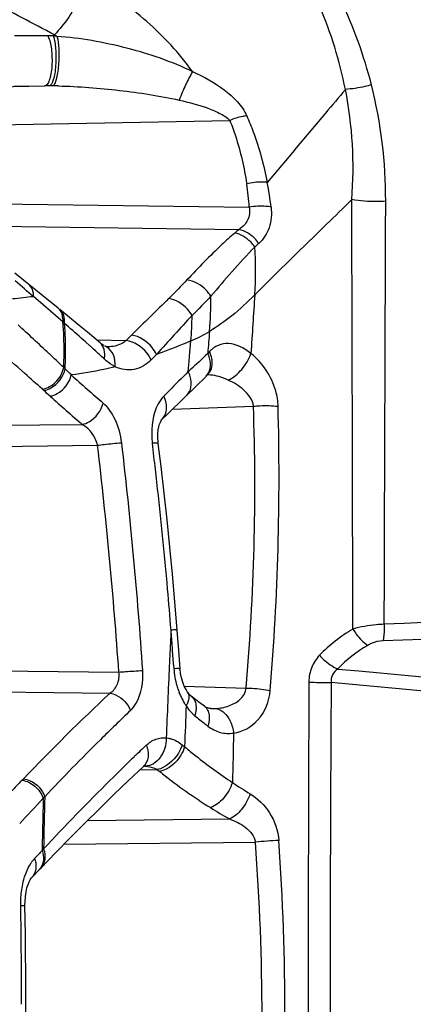
# Model space of a CAD drawing. Units: millimetres. Extents: x -312 to 676, y -860 to 296.
# Drawn here: x -288 to -281, y -281 to -263 of the extents above; entities that cross this region are included whole.
import ezdxf

# ---------------------------------------------------------------- set-up
doc = ezdxf.new("R2010")
doc.units = ezdxf.units.MM
doc.header["$LTSCALE"] = 23.1
doc.layers.add('BOM_HIDE', color=7, linetype='CONTINUOUS')

msp = doc.modelspace()

# ---------------------------------------------------------------- linework, layer by layer
at = {"layer": 'BOM_HIDE', "color": 7, "linetype": 'Continuous'}
for p, q in [((-292.213, -264.505), (-287.931, -264.426)), ((-288.501, -264.434), (-288.265, -264.431)), ((-288.265, -264.431), (-287.931, -264.426)), ((-291.227, -265.193), (-284.496, -265.069)), ((-289.909, -266.6), (-284.137, -266.675)), ((-289.55, -267.019), (-284.327, -267.087)), ((-288.226, -268.106), (-288.486, -267.898)), ((-287.962, -268.318), (-288.226, -268.106)), ((-287.956, -268.486), (-288.136, -268.332)), ((-287.679, -268.548), (-287.962, -268.318)), ((-287.562, -268.827), (-287.591, -268.801)), ((-287.489, -268.891), (-287.562, -268.827)), ((-286.904, -269.186), (-287.138, -268.991)), ((-287.09, -269.245), (-287.175, -269.17)), ((-286.967, -269.133), (-286.418, -269.145)), ((-286.761, -269.262), (-286.761, -269.262)), ((-285.245, -269.437), (-285.22, -269.153)), ((-285.253, -269.532), (-285.245, -269.437)), ((-284.875, -269.349), (-284.907, -269.383)), ((-287.551, -269.671), (-287.577, -269.646)), ((-285.268, -269.722), (-285.253, -269.532)), ((-284.905, -269.775), (-284.904, -269.774)), ((-287.945, -270.072), (-287.971, -270.048)), ((-285.623, -270.076), (-285.721, -270.176)), ((-285.439, -270.298), (-285.281, -270.147)), ((-285.562, -270.417), (-284.06, -270.362)), ((-290.888, -270.738), (-287.233, -270.699)), ((-290.884, -271.128), (-286.95, -271.086)), ((-285.443, -274.887), (-285.472, -274.511)), ((-285.419, -275.227), (-285.443, -274.887)), ((-290.76, -275.244), (-286.555, -275.289)), ((-285.539, -275.148), (-285.534, -275.227)), ((-290.704, -275.635), (-286.716, -275.678)), ((-285.341, -275.551), (-284.195, -275.584)), ((-285.28, -275.662), (-285.31, -275.613)), ((-285.28, -275.662), (-285.28, -275.662)), ((-285.127, -275.803), (-285.212, -275.737)), ((-285.212, -275.737), (-285.212, -275.737)), ((-284.968, -275.922), (-284.968, -275.922)), ((-284.848, -275.966), (-284.847, -275.966)), ((-285.381, -276.636), (-285.335, -276.673)), ((-286.166, -277.103), (-285.842, -277.096)), ((-286.095, -277.037), (-286.095, -277.037)), ((-285.842, -277.096), (-285.796, -277.133)), ((-288.351, -277.294), (-288.323, -277.266)), ((-287.138, -278.039), (-284.505, -278.011)), ((-287.574, -278.478), (-284.023, -278.44)), ((-288.004, -278.922), (-287.726, -278.633)), ((-288.171, -279.098), (-288.032, -278.951)), ((-288.031, -278.95), (-288.004, -278.922)), ((-288.279, -281.685), (-288.28, -281.198))]:
    msp.add_line(p, q, dxfattribs=at)
for points in [[(-287.138, -268.991), (-287.29, -268.866), (-287.649, -268.573)], [(-286.828, -269.239), (-286.84, -269.232), (-286.853, -269.224), (-286.866, -269.215), (-286.88, -269.205), (-286.895, -269.193), (-286.904, -269.186)], [(-286.76, -269.262), (-286.766, -269.261), (-286.776, -269.26), (-286.789, -269.256), (-286.804, -269.251), (-286.812, -269.247)], [(-285.281, -270.147), (-285.183, -270.052), (-285.083, -269.954), (-284.982, -269.854), (-284.905, -269.775)], [(-285.752, -270.603), (-285.661, -270.513), (-285.549, -270.405), (-285.439, -270.298)], [(-285.824, -271.051), (-285.827, -271.023), (-285.832, -270.944), (-285.83, -270.869), (-285.824, -270.801), (-285.813, -270.742), (-285.799, -270.693), (-285.784, -270.655), (-285.772, -270.63)], [(-285.772, -270.63), (-285.77, -270.627), (-285.758, -270.61), (-285.752, -270.603)], [(-285.472, -274.511), (-285.515, -273.987), (-285.561, -273.477), (-285.609, -272.972), (-285.661, -272.47), (-285.715, -271.972), (-285.772, -271.479), (-285.824, -271.051)], [(-285.393, -275.397), (-285.409, -275.314), (-285.419, -275.227)], [(-285.31, -275.613), (-285.342, -275.549), (-285.37, -275.476), (-285.393, -275.397)], [(-285.212, -275.737), (-285.222, -275.729), (-285.244, -275.707), (-285.267, -275.68), (-285.28, -275.662)], [(-284.968, -275.922), (-285.046, -275.864), (-285.127, -275.803)], [(-284.847, -275.966), (-284.854, -275.966), (-284.875, -275.963), (-284.895, -275.959), (-284.914, -275.952), (-284.933, -275.944), (-284.953, -275.933), (-284.968, -275.922)], [(-287.726, -278.633), (-287.456, -278.358), (-287.187, -278.087), (-286.916, -277.82), (-286.645, -277.557), (-286.373, -277.298), (-286.095, -277.037)], [(-286.095, -277.037), (-286.091, -277.033), (-286.09, -277.032)], [(-288.295, -279.614), (-288.294, -279.535), (-288.287, -279.446), (-288.275, -279.363), (-288.258, -279.29), (-288.239, -279.226), (-288.218, -279.175), (-288.2, -279.141)], [(-288.2, -279.141), (-288.198, -279.136), (-288.18, -279.109), (-288.17, -279.097)], [(-288.28, -281.198), (-288.282, -280.85), (-288.284, -280.502), (-288.288, -280.154), (-288.295, -279.614)]]:
    msp.add_lwpolyline(points, dxfattribs=at)
for centre, radius, start, end in [((-287.895, -349.746), 86.247, 89.98288, 90.39596), ((-287.874, -266.641), 3.141, 88.121, 89.9208), ((-289.134, -262.148), 1.921, 315.2221, 316.1214), ((-287.939, -267.553), 4.055, 86.6658, 87.62), ((-290.604, -268.845), 6.077, 61.4881, 61.9845), ((-287.847, -269.769), 5.343, 89.9286, 90.906), ((-287.846, -271.032), 6.607, 89.4218, 89.9495), ((-287.859, -272.328), 7.902, 88.6738, 89.4225), ((-289.67, -265.939), 7.457, 355.4193, 11.1965), ((-290.279, -266.532), 8.671, 359.7835, 14.1919), ((-289.954, -267.097), 5.832, 4.1561, 8.4246), ((-290.121, -267.429), 6.433, 6.7523, 10.8766), ((-275.63, -277.483), 13.554, 129.9175, 130.3462), ((-290.828, -267.833), 6.809, 356.0882, 3.5507), ((-275.232, -277.117), 13.1, 131.7634, 132.197), ((-316.044, -300.774), 42.794, 49.2966, 49.8974), ((-284.369, -304.545), 36.408, 95.9385, 96.5539), ((-216.462, -339.258), 99.045, 134.29587, 134.8542), ((-291.362, -268.423), 6.513, 355.1401, 0.873), ((-71.3, -282.798), 213.228, 176.10077, 176.39369), ((-323.695, -310.161), 54.901, 48.8818, 49.3851), ((-287.816, -268.716), 0.217, 40.4992, 50.742), ((-291.673, -268.596), 6.477, 355.0643, 359.2677), ((-321.071, -304.719), 48.497, 46.7634, 47.686), ((-294.22, -269.334), 6.65, 359.7335, 4.5979), ((-294.182, -269.332), 6.639, 359.4898, 4.3565), ((-322.691, -308.943), 53.323, 48.2359, 48.6876), ((-261.633, -293.923), 35.046, 134.7775, 135.0085), ((-286.302, -266.616), 2.758, 293.0791, 301.1964), ((-121.512, -282.832), 163.948, 175.15137, 175.2946), ((-309.83, -294.537), 34.012, 47.8441, 48.0409), ((-286.93, -269.504), 0.282, 58.2635, 65.3131), ((-315.12, -298.365), 39.792, 46.1965, 46.7388), ((-294.257, -269.334), 6.687, 357.3263, 359.7344), ((-294.228, -269.331), 6.686, 357.0856, 359.4912), ((-306.976, -291.389), 29.762, 47.3818, 47.8493), ((-259.409, -295.083), 36.865, 135.8429, 136.0619), ((-285.397, -269.618), 0.543, 15.5982, 25.6108), ((-317.547, -300.844), 43.261, 45.89, 46.1024), ((-270.066, -250.755), 25.764, 227.6075, 229.3533), ((-259.153, -296.221), 37.205, 134.5822, 135.3539), ((-292.615, -261.401), 11.1, 311.4408, 311.6849), ((-285.779, -269.976), 0.571, 16.7123, 26.4684), ((-331.038, -317.947), 64.413, 47.87022, 48.00923), ((-271.006, -251.572), 25.083, 227.8784, 229.6893), ((-327.477, -271.847), 43.443, 355.0661, 1.9597), ((-331.498, -271.664), 47.913, 355.2484, 1.5547), ((-371.609, -281.168), 85.257, 3.95419, 6.79128), ((-374.222, -281.275), 88.316, 3.90421, 6.65572), ((-284.33, -270.854), 1.616, 183.5468, 186.951), ((-365.038, -280.688), 79.689, 6.76913, 6.94633), ((-364.868, -280.668), 79.518, 6.42721, 6.76919), ((-365.66, -280.752), 80.315, 5, 6.42353), ((-368.006, -280.961), 82.67, 4.475, 5.00263), ((-260.852, -736.449), 462.513, 91.12322, 92.57531), ((-259.045, -915.807), 641.496, 90.971275, 92.020023), ((-139.545, -281.904), 146.23, 177.10179, 177.23087), ((-348.218, -279.605), 62.837, 4.35813, 4.65073), ((-139.873, -281.888), 145.902, 177.23086, 177.36084), ((-353.232, -279.988), 67.865, 4.08952, 4.3583), ((-140.495, -281.86), 145.279, 177.36073, 177.62359), ((-283.994, -275.119), 1.544, 184.0068, 195.6998), ((-146.013, 1211.875), 1493.357, 264.756163, 265.24061), ((1101.27, -281.474), 1384.315, 179.751551, 180.008758), ((638.358, -281.575), 920.997, 179.620753, 180.006889), ((-128.435, 1371.968), 1654.646, 264.653286, 265.094833), ((-257.29, -307.063), 43.023, 133.1546, 136.1638), ((-141.535, -281.817), 144.238, 177.62355, 177.89061), ((-284.41, -275.3), 1.088, 211.5185, 214.3818), ((-256.822, -306.933), 42.756, 133.6578, 134.7016), ((-137.414, -281.783), 148.01, 177.72768, 178.02135), ((-284.546, -275.418), 0.909, 213.1279, 218.7586), ((-285.081, -276.076), 0.191, 42.1187, 53.6888), ((-284.821, -275.033), 0.933, 268.4248, 273.6368), ((-284.821, -275.031), 0.935, 273.606, 281.0175), ((-284.703, -275.558), 0.699, 226.6078, 230.6205), ((-278.623, -268.141), 10.289, 230.653, 231.997), ((-278.34, -267.781), 10.747, 231.9904, 232.1716), ((-278.25, -267.665), 10.894, 232.1716, 232.3498), ((-91.652, -281.777), 192.849, 178.40827, 178.67993), ((-255.817, -307.948), 44.185, 134.7027, 136.6158), ((-254.662, -309.655), 45.549, 133.5518, 133.9391), ((-254.298, -310.032), 46.072, 133.94, 134.7188), ((-286.094, -277.545), 0.512, 86.6325, 91.1316), ((-279.821, -269.671), 9.56, 231.314, 231.6852), ((-257.762, -306.614), 42.372, 136.2134, 136.6016), ((-253.912, -310.425), 46.623, 134.7163, 136.8919), ((-279.511, -269.27), 10.067, 231.7141, 237.9349), ((-278.495, -268.346), 10.782, 236.4754, 238.5447), ((-257.134, -306.711), 42.378, 136.6611, 137.53), ((-121.868, -281.685), 166.137, 178.60031, 178.76662), ((-275.471, -289.393), 17.156, 136.5632, 136.6943), ((-122.503, -281.677), 165.476, 178.58744, 178.92187), ((-278.794, -268.122), 11.42, 237.9443, 239.9932), ((-122.625, -281.669), 165.381, 178.76661, 178.93417), ((-282.57, -295.826), 17.447, 93.3484, 94.7764), ((-331.967, -281.723), 48.492, 0.0446, 3.9186), ((-255.369, -309.058), 44.625, 136.9445, 137.2076), ((-274.631, -291.048), 18.255, 136.8528, 136.9758), ((-327.769, -281.723), 43.869, 0.0488, 4.2914), ((-287.586, -279.221), 0.715, 142.0285, 146.2002), ((-287.66, -279.164), 0.621, 137.2733, 142.0403), ((-288.226, -278.764), 0.269, 316.4187, 324.6033), ((-424.945, -281.646), 136.587, 0.5722, 0.85263), ((-424.459, -281.641), 136.101, 0.28138, 0.57218), ((-424.175, -281.639), 135.816, 0.08184, 0.28132)]:
    msp.add_arc(centre, radius, start, end, dxfattribs=at)
for points, knots in [([(-281.872, -264.406), (-282.01, -263.866), (-282.386, -262.822), (-283.245, -261.415), (-284.346, -260.21), (-285.225, -259.572), (-285.69, -259.298)], [0, 0, 0, 0, 0.255567, 0.505333, 0.752279, 1, 1, 1, 1]), ([(-282.355, -264.491), (-282.46, -263.966), (-282.773, -262.943), (-283.552, -261.559), (-284.577, -260.366), (-285.409, -259.729), (-285.851, -259.455)], [0, 0, 0, 0, 0.255303, 0.505027, 0.752057, 1, 1, 1, 1]), ([(-287.749, -263.48), (-288.148, -263.268), (-289.636, -262.491), (-291.155, -261.771), (-292.287, -261.296)], [0, 0, 0, 0, 0.268688, 1, 1, 1, 1]), ([(-287.116, -262.479), (-287.164, -262.583), (-287.336, -262.939), (-287.555, -263.277), (-287.749, -263.48)], [0, 0, 0, 0, 0.290737, 1, 1, 1, 1]), ([(-285.189, -264.159), (-285.437, -263.823), (-286.02, -263.184), (-286.731, -262.691), (-287.116, -262.479)], [0, 0, 0, 0, 0.487184, 1, 1, 1, 1]), ([(-287.869, -263.5), (-287.832, -263.575), (-287.796, -263.765), (-287.789, -264.003), (-287.81, -264.197), (-287.839, -264.312), (-287.873, -264.392), (-287.914, -264.425), (-287.931, -264.426)], [0, 0, 0, 0, 0.257103, 0.581874, 0.732699, 0.856858, 0.945297, 1, 1, 1, 1]), ([(-287.771, -263.501), (-287.743, -263.577), (-287.72, -263.762), (-287.719, -263.995), (-287.74, -264.186), (-287.765, -264.302), (-287.793, -264.381), (-287.824, -264.421), (-287.84, -264.425)], [0, 0, 0, 0, 0.253103, 0.577812, 0.730307, 0.857042, 0.947708, 1, 1, 1, 1]), ([(-287.703, -263.505), (-287.68, -263.58), (-287.663, -263.762), (-287.666, -263.991), (-287.688, -264.18), (-287.711, -264.297), (-287.738, -264.376), (-287.764, -264.419), (-287.779, -264.426)], [0, 0, 0, 0, 0.25072, 0.573898, 0.726677, 0.85463, 0.94712, 1, 1, 1, 1]), ([(-287.703, -263.505), (-287.486, -263.517), (-287.053, -263.573), (-286.203, -263.757), (-285.58, -263.97), (-285.189, -264.159)], [0, 0, 0, 0, 0.249774, 0.500763, 1, 1, 1, 1]), ([(-285.189, -264.159), (-285.236, -264.24), (-285.323, -264.414), (-285.4, -264.594), (-285.435, -264.689)], [0, 0, 0, 0, 0.477145, 1, 1, 1, 1]), ([(-285.189, -264.159), (-284.984, -264.253), (-284.686, -264.416), (-284.353, -264.707), (-284.224, -264.886), (-284.183, -264.982)], [0, 0, 0, 0, 0.511726, 0.761942, 1, 1, 1, 1]), ([(-287.676, -264.427), (-287.298, -264.436), (-286.546, -264.495), (-285.801, -264.608), (-285.435, -264.689)], [0, 0, 0, 0, 0.5026, 1, 1, 1, 1]), ([(-282.355, -264.491), (-282.478, -264.639), (-282.96, -265.215), (-283.445, -265.788), (-283.804, -266.215)], [0, 0, 0, 0, 0.256612, 1, 1, 1, 1]), ([(-281.872, -264.406), (-281.912, -264.418), (-282.07, -264.46), (-282.233, -264.484), (-282.355, -264.491)], [0, 0, 0, 0, 0.254416, 1, 1, 1, 1]), ([(-285.435, -264.689), (-285.265, -264.727), (-285.013, -264.793), (-284.699, -264.921), (-284.551, -265.009), (-284.496, -265.069)], [0, 0, 0, 0, 0.510239, 0.760908, 1, 1, 1, 1]), ([(-284.183, -264.982), (-284.208, -264.984), (-284.316, -264.999), (-284.421, -265.034), (-284.496, -265.069)], [0, 0, 0, 0, 0.237666, 1, 1, 1, 1]), ([(-284.496, -265.069), (-284.459, -265.163), (-284.322, -265.544), (-284.229, -265.942), (-284.185, -266.243)], [0, 0, 0, 0, 0.248394, 1, 1, 1, 1]), ([(-284.183, -264.982), (-284.14, -265.08), (-283.98, -265.48), (-283.865, -265.897), (-283.804, -266.215)], [0, 0, 0, 0, 0.248192, 1, 1, 1, 1]), ([(-283.804, -266.215), (-283.834, -266.211), (-283.961, -266.202), (-284.09, -266.218), (-284.185, -266.243)], [0, 0, 0, 0, 0.23718, 1, 1, 1, 1]), ([(-282.237, -266.534), (-282.392, -266.686), (-282.994, -267.272), (-283.595, -267.858), (-284.035, -268.298)], [0, 0, 0, 0, 0.25925, 1, 1, 1, 1]), ([(-282.216, -274.492), (-282.218, -273.816), (-282.224, -271.163), (-282.23, -268.511), (-282.237, -266.534)], [0, 0, 0, 0, 0.255001, 1, 1, 1, 1]), ([(-281.608, -266.564), (-281.661, -266.568), (-281.871, -266.577), (-282.082, -266.562), (-282.237, -266.534)], [0, 0, 0, 0, 0.253695, 1, 1, 1, 1]), ([(-281.634, -274.403), (-281.633, -273.737), (-281.625, -271.124), (-281.614, -268.511), (-281.608, -266.564)], [0, 0, 0, 0, 0.255045, 1, 1, 1, 1]), ([(-284.137, -266.675), (-284.121, -266.754), (-284.141, -266.927), (-284.262, -267.045), (-284.327, -267.087)], [0, 0, 0, 0, 0.508816, 1, 1, 1, 1]), ([(-283.733, -266.673), (-283.764, -266.666), (-283.898, -266.647), (-284.036, -266.655), (-284.137, -266.675)], [0, 0, 0, 0, 0.236471, 1, 1, 1, 1]), ([(-283.733, -266.673), (-283.718, -266.8), (-283.735, -267.053), (-283.872, -267.269), (-283.958, -267.345)], [0, 0, 0, 0, 0.528115, 1, 1, 1, 1]), ([(-283.958, -267.345), (-283.982, -267.312), (-284.08, -267.197), (-284.218, -267.109), (-284.327, -267.087)], [0, 0, 0, 0, 0.266575, 1, 1, 1, 1]), ([(-284.405, -267.153), (-284.487, -267.222), (-284.795, -267.499), (-285.082, -267.799), (-285.293, -268.023)], [0, 0, 0, 0, 0.259057, 1, 1, 1, 1]), ([(-284.032, -267.412), (-284.055, -267.378), (-284.155, -267.262), (-284.295, -267.174), (-284.405, -267.153)], [0, 0, 0, 0, 0.266079, 1, 1, 1, 1]), ([(-284.032, -267.412), (-284.179, -267.558), (-284.454, -267.862), (-284.721, -268.171), (-284.85, -268.324)], [0, 0, 0, 0, 0.509232, 1, 1, 1, 1]), ([(-285.293, -268.023), (-285.376, -268.11), (-285.487, -268.226), (-285.601, -268.339), (-285.631, -268.368)], [0, 0, 0, 0, 0.746669, 1, 1, 1, 1]), ([(-284.85, -268.324), (-284.875, -268.284), (-284.985, -268.14), (-285.159, -268.039), (-285.293, -268.023)], [0, 0, 0, 0, 0.258421, 1, 1, 1, 1]), ([(-288.136, -268.332), (-288.135, -268.287), (-288.146, -268.202), (-288.195, -268.13), (-288.226, -268.106)], [0, 0, 0, 0, 0.532104, 1, 1, 1, 1]), ([(-285.197, -268.679), (-285.221, -268.638), (-285.329, -268.493), (-285.498, -268.387), (-285.631, -268.368)], [0, 0, 0, 0, 0.260272, 1, 1, 1, 1]), ([(-284.035, -268.298), (-284.17, -268.434), (-284.433, -268.682), (-284.73, -268.888), (-284.873, -268.975)], [0, 0, 0, 0, 0.534136, 1, 1, 1, 1]), ([(-287.562, -268.827), (-287.557, -268.778), (-287.562, -268.683), (-287.615, -268.6), (-287.648, -268.573)], [0, 0, 0, 0, 0.535092, 1, 1, 1, 1]), ([(-287.591, -268.801), (-287.589, -268.78), (-287.588, -268.701), (-287.614, -268.619), (-287.651, -268.575)], [0, 0, 0, 0, 0.276977, 1, 1, 1, 1]), ([(-287.971, -270.048), (-288.08, -269.951), (-288.519, -269.559), (-288.965, -269.175), (-289.301, -268.887)], [0, 0, 0, 0, 0.248054, 1, 1, 1, 1]), ([(-285.857, -269.402), (-285.879, -269.356), (-285.986, -269.189), (-286.172, -269.066), (-286.318, -269.045)], [0, 0, 0, 0, 0.257429, 1, 1, 1, 1]), ([(-286.824, -269.487), (-286.813, -269.43), (-286.809, -269.318), (-286.866, -269.218), (-286.904, -269.186)], [0, 0, 0, 0, 0.540751, 1, 1, 1, 1]), ([(-286.622, -269.633), (-286.618, -269.559), (-286.634, -269.415), (-286.726, -269.298), (-286.781, -269.264)], [0, 0, 0, 0, 0.533971, 1, 1, 1, 1]), ([(-286.418, -269.145), (-286.442, -269.165), (-286.544, -269.234), (-286.67, -269.263), (-286.761, -269.262)], [0, 0, 0, 0, 0.256816, 1, 1, 1, 1]), ([(-285.955, -269.503), (-285.977, -269.457), (-286.084, -269.289), (-286.272, -269.165), (-286.418, -269.145)], [0, 0, 0, 0, 0.257119, 1, 1, 1, 1]), ([(-285.22, -269.153), (-285.274, -269.176), (-285.484, -269.264), (-285.697, -269.345), (-285.857, -269.402)], [0, 0, 0, 0, 0.255479, 1, 1, 1, 1]), ([(-284.106, -269.386), (-284.169, -269.334), (-284.299, -269.248), (-284.513, -269.188), (-284.719, -269.22), (-284.829, -269.301), (-284.875, -269.349)], [0, 0, 0, 0, 0.289462, 0.538657, 0.765664, 1, 1, 1, 1]), ([(-284.937, -269.808), (-284.898, -269.769), (-284.844, -269.655), (-284.857, -269.533), (-284.874, -269.472)], [0, 0, 0, 0, 0.466317, 1, 1, 1, 1]), ([(-284.825, -269.526), (-284.826, -269.512), (-284.835, -269.45), (-284.855, -269.391), (-284.875, -269.349)], [0, 0, 0, 0, 0.241219, 1, 1, 1, 1]), ([(-284.529, -269.877), (-284.431, -269.834), (-284.259, -269.685), (-284.141, -269.493), (-284.106, -269.386)], [0, 0, 0, 0, 0.485596, 1, 1, 1, 1]), ([(-283.602, -270.364), (-283.604, -270.268), (-283.666, -269.897), (-283.89, -269.559), (-284.106, -269.386)], [0, 0, 0, 0, 0.258404, 1, 1, 1, 1]), ([(-287.971, -270.048), (-287.925, -270.04), (-287.743, -269.97), (-287.604, -269.791), (-287.577, -269.646)], [0, 0, 0, 0, 0.241006, 1, 1, 1, 1]), ([(-286.622, -269.633), (-286.691, -269.65), (-286.96, -269.712), (-287.233, -269.759), (-287.436, -269.783)], [0, 0, 0, 0, 0.258246, 1, 1, 1, 1]), ([(-286.622, -269.633), (-286.64, -269.623), (-286.712, -269.582), (-286.777, -269.53), (-286.824, -269.487)], [0, 0, 0, 0, 0.237629, 1, 1, 1, 1]), ([(-285.955, -269.503), (-286.039, -269.59), (-286.259, -269.727), (-286.515, -269.683), (-286.622, -269.633)], [0, 0, 0, 0, 0.507085, 1, 1, 1, 1]), ([(-284.905, -269.775), (-284.875, -269.745), (-284.828, -269.664), (-284.821, -269.573), (-284.825, -269.526)], [0, 0, 0, 0, 0.476505, 1, 1, 1, 1]), ([(-287.945, -270.072), (-287.9, -270.064), (-287.718, -269.993), (-287.579, -269.815), (-287.551, -269.671)], [0, 0, 0, 0, 0.240701, 1, 1, 1, 1]), ([(-287.829, -270.176), (-287.784, -270.169), (-287.603, -270.1), (-287.465, -269.925), (-287.436, -269.783)], [0, 0, 0, 0, 0.24069, 1, 1, 1, 1]), ([(-285.296, -270.162), (-285.255, -270.122), (-285.197, -270.003), (-285.214, -269.876), (-285.233, -269.812)], [0, 0, 0, 0, 0.460906, 1, 1, 1, 1]), ([(-284.529, -269.877), (-284.562, -269.862), (-284.689, -269.811), (-284.828, -269.78), (-284.929, -269.784)], [0, 0, 0, 0, 0.263571, 1, 1, 1, 1]), ([(-284.06, -270.362), (-284.071, -270.247), (-284.227, -270.043), (-284.423, -269.925), (-284.529, -269.877)], [0, 0, 0, 0, 0.49827, 1, 1, 1, 1]), ([(-285.721, -270.176), (-285.763, -270.218), (-285.922, -270.446), (-285.955, -270.74), (-285.942, -270.954)], [0, 0, 0, 0, 0.216197, 1, 1, 1, 1]), ([(-285.671, -270.353), (-285.672, -270.338), (-285.681, -270.277), (-285.701, -270.218), (-285.721, -270.176)], [0, 0, 0, 0, 0.24102, 1, 1, 1, 1]), ([(-287.233, -270.699), (-287.189, -270.69), (-287.012, -270.617), (-286.879, -270.444), (-286.848, -270.303)], [0, 0, 0, 0, 0.237779, 1, 1, 1, 1]), ([(-286.502, -271.039), (-286.519, -270.891), (-286.594, -270.622), (-286.752, -270.386), (-286.848, -270.303)], [0, 0, 0, 0, 0.539073, 1, 1, 1, 1]), ([(-285.752, -270.603), (-285.721, -270.573), (-285.674, -270.492), (-285.667, -270.4), (-285.671, -270.353)], [0, 0, 0, 0, 0.475176, 1, 1, 1, 1]), ([(-284.06, -270.362), (-284.02, -270.358), (-283.868, -270.346), (-283.714, -270.349), (-283.602, -270.364)], [0, 0, 0, 0, 0.257599, 1, 1, 1, 1]), ([(-286.95, -271.086), (-286.959, -271.044), (-287.013, -270.89), (-287.13, -270.759), (-287.233, -270.699)], [0, 0, 0, 0, 0.266216, 1, 1, 1, 1]), ([(-286.95, -271.086), (-286.909, -271.081), (-286.76, -271.062), (-286.611, -271.045), (-286.502, -271.039)], [0, 0, 0, 0, 0.274526, 1, 1, 1, 1]), ([(-285.824, -271.051), (-285.824, -271.048), (-285.838, -271.048), (-285.856, -271.046), (-285.892, -271.048), (-285.918, -271.049), (-285.933, -271.05)], [0, 0, 0, 0, 0.076291, 0.272436, 0.583312, 1, 1, 1, 1]), ([(-281.634, -274.403), (-281.684, -274.405), (-281.88, -274.419), (-282.075, -274.452), (-282.216, -274.492)], [0, 0, 0, 0, 0.254296, 1, 1, 1, 1]), ([(-281.634, -274.403), (-281.634, -274.432), (-281.635, -274.535), (-281.642, -274.638), (-281.657, -274.709)], [0, 0, 0, 0, 0.286226, 1, 1, 1, 1]), ([(-285.472, -274.511), (-285.472, -274.508), (-285.488, -274.51), (-285.506, -274.507), (-285.544, -274.509), (-285.572, -274.51), (-285.588, -274.51)], [0, 0, 0, 0, 0.071344, 0.267758, 0.580721, 1, 1, 1, 1]), ([(-282.216, -274.492), (-282.197, -274.524), (-282.12, -274.637), (-282.025, -274.74), (-281.942, -274.794)], [0, 0, 0, 0, 0.272286, 1, 1, 1, 1]), ([(-281.657, -274.709), (-281.732, -274.712), (-281.833, -274.735), (-281.921, -274.782), (-281.942, -274.794)], [0, 0, 0, 0, 0.757459, 1, 1, 1, 1]), ([(-282.837, -274.978), (-282.897, -275.042), (-282.998, -275.197), (-283.031, -275.379), (-283.031, -275.471)], [0, 0, 0, 0, 0.487217, 1, 1, 1, 1]), ([(-282.837, -274.978), (-282.812, -275.005), (-282.712, -275.105), (-282.593, -275.189), (-282.497, -275.231)], [0, 0, 0, 0, 0.258391, 1, 1, 1, 1]), ([(-286.716, -275.678), (-286.659, -275.64), (-286.56, -275.52), (-286.544, -275.366), (-286.555, -275.289)], [0, 0, 0, 0, 0.469447, 1, 1, 1, 1]), ([(-286.555, -275.289), (-286.514, -275.286), (-286.367, -275.275), (-286.219, -275.265), (-286.112, -275.261)], [0, 0, 0, 0, 0.27224, 1, 1, 1, 1]), ([(-286.339, -276), (-286.298, -275.961), (-286.139, -275.749), (-286.098, -275.467), (-286.112, -275.261)], [0, 0, 0, 0, 0.215374, 1, 1, 1, 1]), ([(-285.419, -275.227), (-285.419, -275.225), (-285.434, -275.227), (-285.452, -275.224), (-285.49, -275.226), (-285.518, -275.226), (-285.534, -275.227)], [0, 0, 0, 0, 0.070652, 0.266993, 0.58018, 1, 1, 1, 1]), ([(-282.497, -275.231), (-282.536, -275.259), (-282.607, -275.33), (-282.625, -275.431), (-282.619, -275.479)], [0, 0, 0, 0, 0.49909, 1, 1, 1, 1]), ([(-283.031, -275.471), (-282.998, -275.474), (-282.861, -275.483), (-282.724, -275.483), (-282.619, -275.479)], [0, 0, 0, 0, 0.238198, 1, 1, 1, 1]), ([(-286.716, -275.678), (-286.677, -275.684), (-286.515, -275.739), (-286.385, -275.88), (-286.339, -276)], [0, 0, 0, 0, 0.237816, 1, 1, 1, 1]), ([(-285.48, -275.537), (-285.471, -275.567), (-285.435, -275.682), (-285.384, -275.793), (-285.337, -275.869)], [0, 0, 0, 0, 0.259671, 1, 1, 1, 1]), ([(-285.279, -275.662), (-285.272, -275.674), (-285.244, -275.732), (-285.257, -275.801), (-285.274, -275.847)], [0, 0, 0, 0, 0.220706, 1, 1, 1, 1]), ([(-284.517, -275.915), (-284.442, -275.888), (-284.332, -275.83), (-284.224, -275.706), (-284.198, -275.625), (-284.195, -275.584)], [0, 0, 0, 0, 0.49394, 0.74496, 1, 1, 1, 1]), ([(-284.427, -276.42), (-284.259, -276.397), (-283.911, -276.198), (-283.765, -275.83), (-283.749, -275.633)], [0, 0, 0, 0, 0.462337, 1, 1, 1, 1]), ([(-284.195, -275.584), (-284.157, -275.584), (-284.007, -275.591), (-283.858, -275.609), (-283.749, -275.633)], [0, 0, 0, 0, 0.254351, 1, 1, 1, 1]), ([(-285.212, -275.737), (-285.184, -275.759), (-285.137, -275.823), (-285.124, -275.9), (-285.123, -275.94)], [0, 0, 0, 0, 0.468869, 1, 1, 1, 1]), ([(-284.939, -275.948), (-284.933, -275.955), (-284.907, -275.988), (-284.892, -276.028), (-284.885, -276.06)], [0, 0, 0, 0, 0.23762, 1, 1, 1, 1]), ([(-284.659, -276.001), (-284.646, -276.009), (-284.593, -276.045), (-284.551, -276.096), (-284.524, -276.137)], [0, 0, 0, 0, 0.2333, 1, 1, 1, 1]), ([(-284.885, -276.06), (-284.883, -276.071), (-284.875, -276.12), (-284.878, -276.171), (-284.884, -276.208)], [0, 0, 0, 0, 0.233779, 1, 1, 1, 1]), ([(-284.524, -276.137), (-284.511, -276.157), (-284.463, -276.245), (-284.436, -276.345), (-284.427, -276.42)], [0, 0, 0, 0, 0.239111, 1, 1, 1, 1]), ([(-284.904, -276.29), (-284.836, -276.342), (-284.682, -276.423), (-284.509, -276.432), (-284.427, -276.42)], [0, 0, 0, 0, 0.507535, 1, 1, 1, 1]), ([(-285.675, -276.508), (-285.675, -276.573), (-285.695, -276.702), (-285.777, -276.872), (-285.903, -276.994), (-286.012, -277.031), (-286.064, -277.034)], [0, 0, 0, 0, 0.275337, 0.540029, 0.781426, 1, 1, 1, 1]), ([(-286.045, -276.644), (-285.995, -276.596), (-285.879, -276.519), (-285.74, -276.501), (-285.675, -276.508)], [0, 0, 0, 0, 0.515744, 1, 1, 1, 1]), ([(-285.675, -276.508), (-285.65, -276.51), (-285.543, -276.53), (-285.445, -276.584), (-285.381, -276.636)], [0, 0, 0, 0, 0.237252, 1, 1, 1, 1]), ([(-286.045, -276.644), (-286.018, -276.714), (-285.989, -276.855), (-286.049, -276.994), (-286.095, -277.037)], [0, 0, 0, 0, 0.544345, 1, 1, 1, 1]), ([(-285.381, -276.636), (-285.397, -276.691), (-285.49, -276.892), (-285.681, -277.061), (-285.842, -277.096)], [0, 0, 0, 0, 0.257019, 1, 1, 1, 1]), ([(-285.335, -276.673), (-285.352, -276.728), (-285.444, -276.929), (-285.635, -277.097), (-285.796, -277.133)], [0, 0, 0, 0, 0.257059, 1, 1, 1, 1]), ([(-285.335, -276.673), (-285.267, -276.73), (-284.982, -276.963), (-284.683, -277.18), (-284.45, -277.335)], [0, 0, 0, 0, 0.241694, 1, 1, 1, 1]), ([(-286.064, -277.034), (-286.006, -277.037), (-285.929, -277.055), (-285.859, -277.087), (-285.842, -277.096)], [0, 0, 0, 0, 0.743658, 1, 1, 1, 1]), ([(-288.351, -277.294), (-288.263, -277.305), (-288.094, -277.389), (-287.985, -277.541), (-287.956, -277.627)], [0, 0, 0, 0, 0.493187, 1, 1, 1, 1]), ([(-288.323, -277.266), (-288.281, -277.271), (-288.11, -277.323), (-287.972, -277.471), (-287.929, -277.598)], [0, 0, 0, 0, 0.242487, 1, 1, 1, 1]), ([(-284.45, -277.335), (-284.484, -277.441), (-284.591, -277.627), (-284.762, -277.768), (-284.855, -277.801)], [0, 0, 0, 0, 0.531065, 1, 1, 1, 1]), ([(-284.122, -277.544), (-284.156, -277.648), (-284.257, -277.831), (-284.417, -277.976), (-284.505, -278.011)], [0, 0, 0, 0, 0.536306, 1, 1, 1, 1]), ([(-284.122, -277.544), (-283.979, -277.631), (-283.723, -277.884), (-283.601, -278.228), (-283.589, -278.409)], [0, 0, 0, 0, 0.479445, 1, 1, 1, 1]), ([(-284.505, -278.011), (-284.4, -278.047), (-284.201, -278.141), (-284.038, -278.33), (-284.023, -278.44)], [0, 0, 0, 0, 0.499481, 1, 1, 1, 1]), ([(-287.976, -278.592), (-287.957, -278.649), (-287.939, -278.764), (-287.976, -278.877), (-288.006, -278.92)], [0, 0, 0, 0, 0.530389, 1, 1, 1, 1]), ([(-287.95, -278.564), (-287.928, -278.627), (-287.909, -278.756), (-287.964, -278.88), (-288.004, -278.922)], [0, 0, 0, 0, 0.533095, 1, 1, 1, 1]), ([(-288.116, -278.742), (-288.107, -278.769), (-288.083, -278.867), (-288.094, -278.977), (-288.13, -279.042)], [0, 0, 0, 0, 0.27255, 1, 1, 1, 1]), ([(-288.355, -279.321), (-288.348, -279.273), (-288.315, -279.1), (-288.251, -278.93), (-288.18, -278.824)], [0, 0, 0, 0, 0.273736, 1, 1, 1, 1]), ([(-288.374, -279.613), (-288.362, -279.613), (-288.343, -279.614), (-288.318, -279.612), (-288.305, -279.615), (-288.296, -279.612), (-288.295, -279.614)], [0, 0, 0, 0, 0.425372, 0.738081, 0.931727, 1, 1, 1, 1])]:
    msp.add_open_spline(points, degree=3, knots=knots, dxfattribs=at)
for points in [[(-284.85, -268.324), (-284.962, -268.446), (-285.077, -268.565), (-285.197, -268.679)], [(-285.197, -268.679), (-285.419, -268.918), (-285.638, -269.16), (-285.857, -269.402)], [(-284.907, -269.383), (-285.013, -269.488), (-285.122, -269.591), (-285.233, -269.69)], [(-282.216, -274.492), (-282.442, -274.627), (-282.655, -274.788), (-282.837, -274.978)], [(-281.942, -274.794), (-282.144, -274.916), (-282.334, -275.061), (-282.497, -275.231)], [(-285.274, -275.847), (-285.283, -275.87), (-285.295, -275.893), (-285.307, -275.915)], [(-285.255, -275.987), (-285.233, -276.015), (-285.209, -276.041), (-285.183, -276.065)], [(-285.128, -276.017), (-285.132, -276.044), (-285.138, -276.071), (-285.146, -276.098)], [(-285.123, -275.94), (-285.122, -275.966), (-285.124, -275.991), (-285.128, -276.017)], [(-284.762, -275.964), (-284.726, -275.969), (-284.69, -275.982), (-284.659, -276.001)], [(-284.642, -275.949), (-284.6, -275.941), (-284.558, -275.93), (-284.517, -275.915)], [(-284.884, -276.208), (-284.889, -276.236), (-284.896, -276.263), (-284.904, -276.29)], [(-288.13, -279.042), (-288.141, -279.062), (-288.155, -279.081), (-288.17, -279.098)], [(-288.374, -279.613), (-288.375, -279.516), (-288.369, -279.417), (-288.355, -279.321)]]:
    msp.add_open_spline(points, degree=3, dxfattribs=at)

doc.saveas('drawing.dxf')
